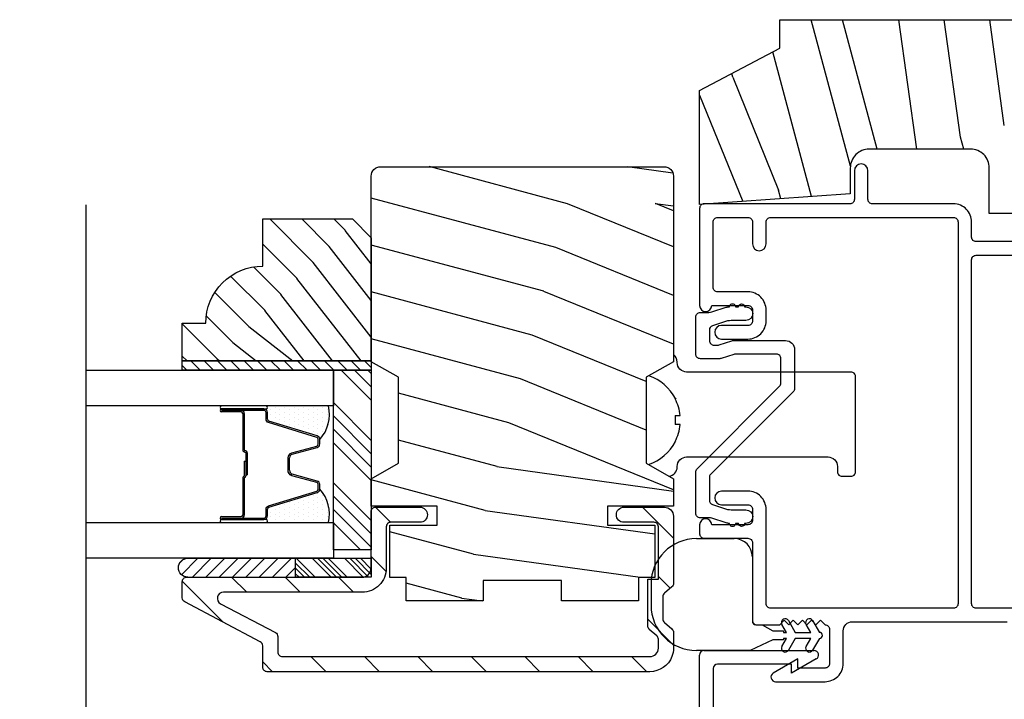
# Model space of a CAD drawing. Extents: x 0 to 135, y 0 to 38.
# Drawn here: x 95 to 99, y 26 to 28 of the extents above; entities that cross this region are included whole.
import ezdxf

# ---------------------------------------------------------------- set-up
doc = ezdxf.new("R2010")
doc.units = 0
doc.header["$LTSCALE"] = 6
doc.header["$MEASUREMENT"] = 0
doc.layers.get('0').update_dxf_attribs({"linetype": 'CONTINUOUS'})
doc.layers.add('A-DETL-CUT', color=6, linetype='CONTINUOUS')

# ---------------------------------------------------------------- blocks, each defined once
blk = doc.blocks.new('*X21')
at = {"color": 0}
for p, q in [((8.125, 4.5625), (8.125, 4.5625)), ((8.1406, 4.5625), (8.1406, 4.5625)), ((8.1172, 4.5469), (8.1172, 4.5469)), ((8.125, 4.5312), (8.125, 4.5312)), ((8.1328, 4.5469), (8.1328, 4.5469)), ((8.1406, 4.5312), (8.1406, 4.5312)), ((8.1484, 4.5469), (8.1484, 4.5469)), ((8.1562, 4.5312), (8.1562, 4.5312)), ((8.1172, 4.5156), (8.1172, 4.5156)), ((8.125, 4.5), (8.125, 4.5)), ((8.1328, 4.5156), (8.1328, 4.5156)), ((8.1406, 4.5), (8.1406, 4.5)), ((8.1484, 4.5156), (8.1484, 4.5156)), ((8.1562, 4.5), (8.1562, 4.5)), ((8.1641, 4.5156), (8.1641, 4.5156)), ((8.1719, 4.5), (8.1719, 4.5)), ((8.1172, 4.4844), (8.1172, 4.4844)), ((8.125, 4.4688), (8.125, 4.4688)), ((8.1328, 4.4844), (8.1328, 4.4844)), ((8.1406, 4.4688), (8.1406, 4.4688)), ((8.1484, 4.4844), (8.1484, 4.4844)), ((8.1562, 4.4688), (8.1562, 4.4688)), ((8.1641, 4.4844), (8.1641, 4.4844)), ((8.1719, 4.4688), (8.1719, 4.4688)), ((8.1797, 4.4844), (8.1797, 4.4844)), ((8.1172, 4.4531), (8.1172, 4.4531)), ((8.125, 4.4375), (8.125, 4.4375)), ((8.1328, 4.4531), (8.1328, 4.4531)), ((8.1406, 4.4375), (8.1406, 4.4375)), ((8.1484, 4.4531), (8.1484, 4.4531)), ((8.1562, 4.4375), (8.1562, 4.4375)), ((8.1641, 4.4531), (8.1641, 4.4531)), ((8.1719, 4.4375), (8.1719, 4.4375)), ((8.1797, 4.4531), (8.1797, 4.4531)), ((8.1875, 4.4375), (8.1875, 4.4375)), ((8.1172, 4.4219), (8.1172, 4.4219)), ((8.125, 4.4062), (8.125, 4.4062)), ((8.1328, 4.4219), (8.1328, 4.4219)), ((8.1406, 4.4062), (8.1406, 4.4062)), ((8.1484, 4.4219), (8.1484, 4.4219)), ((8.1562, 4.4062), (8.1562, 4.4062)), ((8.1641, 4.4219), (8.1641, 4.4219)), ((8.1719, 4.4062), (8.1719, 4.4062)), ((8.1797, 4.4219), (8.1797, 4.4219)), ((8.1875, 4.4062), (8.1875, 4.4062)), ((8.1953, 4.4219), (8.1953, 4.4219)), ((8.2031, 4.4062), (8.2031, 4.4062)), ((8.1172, 4.3906), (8.1172, 4.3906)), ((8.125, 4.375), (8.125, 4.375)), ((8.1328, 4.3906), (8.1328, 4.3906)), ((8.1406, 4.375), (8.1406, 4.375)), ((8.1484, 4.3906), (8.1484, 4.3906)), ((8.1562, 4.375), (8.1562, 4.375)), ((8.1641, 4.3906), (8.1641, 4.3906)), ((8.1719, 4.375), (8.1719, 4.375)), ((8.1797, 4.3906), (8.1797, 4.3906)), ((8.1953, 4.3906), (8.1953, 4.3906))]:
    blk.add_line(p, q, dxfattribs=at)
blk = doc.blocks.new('*X22')
at = {"color": 0}
for p, q in [((93.3341, 54.8322), (93.3457, 54.8437)), ((93.3341, 54.8145), (93.3634, 54.8437)), ((93.3341, 54.7968), (93.381, 54.8437)), ((93.3341, 54.7791), (93.3966, 54.8416)), ((93.3341, 54.7261), (93.3966, 54.7886)), ((93.3341, 54.7084), (93.3966, 54.7709)), ((93.3341, 54.6907), (93.3966, 54.7532)), ((93.3341, 54.6731), (93.3966, 54.7356)), ((93.3341, 54.62), (93.3966, 54.6825)), ((93.3341, 54.6023), (93.3966, 54.6648)), ((93.3432, 54.5937), (93.3966, 54.6472)), ((93.3608, 54.5937), (93.3966, 54.6295))]:
    blk.add_line(p, q, dxfattribs=at)
blk = doc.blocks.new('TAPE')
for p, q in [((7.2509, 17.03), (7.2509, 17.0925)), ((7.6075, 17.0925), (7.2509, 17.0925)), ((7.6075, 17.03), (7.2509, 17.03))]:
    blk.add_line(p, q)
at = {"color": 0}
for p, q in [((7.2645, 17.0925), (7.327, 17.03)), ((7.3087, 17.0925), (7.3712, 17.03)), ((7.3529, 17.0925), (7.4154, 17.03)), ((7.3971, 17.0925), (7.4596, 17.03)), ((7.4413, 17.0925), (7.5038, 17.03)), ((7.4855, 17.0925), (7.548, 17.03)), ((7.5297, 17.0925), (7.5922, 17.03)), ((7.5739, 17.0925), (7.6284, 17.038)), ((7.6213, 17.0893), (7.6356, 17.075)), ((7.2509, 17.062), (7.2828, 17.03))]:
    blk.add_line(p, q, dxfattribs=at)
blk.add_arc((7.6075, 17.0613), 0.0312, 270, 90)
blk = doc.blocks.new('*X23')
at = {"color": 0}
for p, q in [((10.136, 9.1195), (10.151, 9.1345)), ((10.136, 9.0753), (10.167, 9.1063)), ((10.136, 9.0311), (10.167, 9.0621)), ((10.136, 8.9869), (10.167, 9.0179)), ((10.136, 8.9427), (10.167, 8.9737)), ((10.136, 8.8985), (10.167, 8.9295)), ((10.136, 8.8543), (10.167, 8.8853)), ((10.136, 8.8101), (10.167, 8.8411)), ((10.136, 8.766), (10.167, 8.797)), ((10.136, 8.7218), (10.167, 8.7528)), ((10.136, 8.6776), (10.167, 8.7086)), ((10.136, 8.6334), (10.167, 8.6644)), ((10.136, 8.5892), (10.167, 8.6202)), ((10.136, 8.545), (10.167, 8.576)), ((10.1447, 8.5095), (10.167, 8.5318))]:
    blk.add_line(p, q, dxfattribs=at)
blk = doc.blocks.new('double hung jamb 111')
at = {"layer": 'A-DETL-CUT'}
h = blk.add_hatch(dxfattribs=at)
h.set_pattern_fill('PGRAIN', color=256, scale=0.05, angle=15, style=0)
h.set_pattern_definition([(165, (13.3861, -29.8426), (0.38823, 1.44889), [0.8, -5.2]), (165, (13.425, -29.6977), (0.38823, 1.44889), [1.14362, -4.85638]), (165, (13.4638, -29.5528), (0.38823, 1.44889), [1.45736, -4.54264]), (165, (13.5026, -29.408), (0.38823, 1.44889), [1.45736, -4.54264]), (165, (13.5414, -29.263), (0.38823, 1.44889), [1.14362, -4.85638]), (165, (13.5803, -29.1182), (0.38823, 1.44889), [0.8, -5.2]), (165, (13.6191, -28.9733), (0.38823, 1.44889), [1.05231, -4.94769]), (165, (13.6579, -28.8284), (0.38823, 1.44889), [4.28626, -1.71374]), (165, (13.6967, -28.6835), (0.38823, 1.44889), [3.94264, -2.05736]), (165, (13.7355, -28.5386), (0.38823, 1.44889), [0.61921, -5.38079]), (165, (11.8148, -29.5251), (0.38823, 1.44889), [0.45736, -5.54264]), (165, (11.7346, -29.3207), (0.38823, 1.44889), [0.54023, -5.45977]), (165, (11.4709, -29.0947), (0.38823, 1.44889), [0.22756, -5.77244]), (165, (11.5476, -28.8083), (0.38823, 1.44889), [0.22756, -5.77244]), (165, (11.889, -28.7444), (0.38823, 1.44889), [0.54023, -5.45977]), (165, (12.0607, -28.6075), (0.38823, 1.44889), [0.45736, -5.54264]), (165, (12.2292, -28.5491), (0.38823, 1.44889), [0.80533, -5.19467]), (165, (12.7381, -28.3231), (0.38823, 1.44889), [2.78079, -3.21921]), (165, (10.6261, -29.1031), (0.38823, 1.44889), [0.14264, -5.85736]), (165, (10.665, -28.9582), (0.38823, 1.44889), [0.34306, -5.65694]), (165, (10.7038, -28.8133), (0.38823, 1.44889), [0.67293, -5.32707]), (165, (10.7426, -28.6684), (0.38823, 1.44889), [1.08527, -4.91473]), (165, (10.7814, -28.5235), (0.38823, 1.44889), [1.4289, -4.5711]), (165, (10.8203, -28.3786), (0.38823, 1.44889), [1.74264, -4.25736]), (165, (11.052, -28.2854), (0.38823, 1.44889), [1.94236, -4.05764]), (165, (9.1357, -28.7037), (0.38823, 1.44889), [0.39958, -5.60042]), (165, (9.1762, -28.5177), (0.38823, 1.44889), [0.71144, -5.28856]), (165, (8.8957, -28.277), (0.38823, 1.44889), [0.45736, -5.54264]), (165, (8.8155, -28.0727), (0.38823, 1.44889), [0.54023, -5.45977]), (165, (8.5518, -27.8467), (0.38823, 1.44889), [0.22756, -5.77244]), (165, (8.6285, -27.5602), (0.38823, 1.44889), [0.22756, -5.77244]), (165, (8.9699, -27.4963), (0.38823, 1.44889), [0.54023, -5.45977]), (165, (9.1416, -27.3594), (0.38823, 1.44889), [0.45736, -5.54264]), (157.875, (12.0949, -29.03076), (-5.795555, 1.552914), [0.59078, -11.5026]), (157.875, (12.4368, -28.9671), (-5.795555, 1.552914), [0.59132, -11.50206]), (157.875, (12.8075, -28.9111), (-5.795555, 1.552914), [0.80623, -11.28716]), (157.875, (12.6026, -28.7009), (-5.795555, 1.552914), [0.40311, -11.69027]), (157.875, (11.373, -29.4067), (-5.795555, 1.552914), [0.80623, -11.28716]), (157.875, (11.21274, -29.1809), (-5.795555, 1.552914), [0.59132, -11.50206]), (157.875, (11.2511, -29.0358), (-5.795555, 1.552914), [0.59078, -11.5026]), (157.875, (9.1758, -27.7827), (-5.795555, 1.552914), [0.59078, -11.5026]), (157.875, (9.5177, -27.719), (-5.795555, 1.552914), [0.59132, -11.50206]), (157.875, (9.8884, -27.6631), (-5.795555, 1.552914), [0.80623, -11.28716]), (157.875, (10.0521, -27.6034), (-5.795555, 1.552914), [0.40311, -11.69027]), (157.875, (8.1507, -28.51744), (-5.795555, 1.552914), [0.60467, -11.48872]), (157.875, (8.7497, -28.6003), (-5.795555, 1.552914), [1.20934, -10.88405]), (157.875, (8.489, -28.3336), (-5.795555, 1.552914), [0.88598, -11.2074]), (157.875, (8.4539, -28.1587), (-5.795555, 1.552914), [0.80623, -11.28716]), (157.875, (8.29366, -27.93286), (-5.795555, 1.552914), [0.59132, -11.50206]), (157.875, (8.332, -27.7878), (-5.795555, 1.552914), [0.59078, -11.5026]), (352.125, (10.7426, -28.6684), (5.795555, -1.552914), [0.59078, -11.5026]), (172.125, (12.6134, -29.6356), (-5.795555, 1.552914), [0.80623, -11.28716]), (172.125, (12.3203, -29.40174), (-5.795555, 1.552914), [0.59132, -11.50206]), (172.125, (12.0561, -29.17565), (-5.795555, 1.552914), [0.59078, -11.5026]), (352.125, (10.7814, -28.5235), (5.795555, -1.552914), [0.59132, -11.50206]), (352.125, (10.82025, -28.3786), (5.795555, -1.552914), [0.80623, -11.28716]), (352.125, (11.052, -28.28544), (5.795555, -1.552914), [0.40311, -11.69027]), (172.125, (13.1374, -28.37836), (-5.795555, 1.552914), [0.40311, -11.69027]), (352.125, (9.2904, -28.9005), (5.795555, -1.552914), [1.20934, -10.88405]), (352.125, (9.13566, -28.7037), (5.795555, -1.552914), [1.20934, -10.88405]), (352.125, (9.17616, -28.51775), (5.795555, -1.552914), [0.88598, -11.2074]), (172.125, (9.6943, -28.3875), (-5.795555, 1.552914), [0.80623, -11.28716]), (172.125, (9.4012, -28.1537), (-5.795555, 1.552914), [0.59132, -11.50206]), (172.125, (9.137, -27.9276), (-5.795555, 1.552914), [0.59078, -11.5026]), (352.125, (7.8235, -27.4204), (5.795555, -1.552914), [0.59078, -11.5026]), (352.125, (7.86235, -27.2755), (5.795555, -1.552914), [0.59132, -11.50206]), (352.125, (7.9012, -27.1306), (5.795555, -1.552914), [0.80623, -11.28716]), (352.125, (7.94, -26.9857), (5.795555, -1.552914), [0.60467, -11.48872]), (165, (11.4997, -28.9872), (0.38823, 1.44889), [0.22756, -5.77244]), (165, (11.5195, -28.9133), (0.38823, 1.44889), [0.22756, -5.77244]), (165, (8.5806, -27.7391), (0.38823, 1.44889), [0.22756, -5.77244]), (165, (8.6004, -27.6653), (0.38823, 1.44889), [0.22756, -5.77244]), (172.125, (11.80486, -29.0294), (-5.795555, 1.552914), [0.30808, -11.7853]), (157.875, (11.80486, -29.0294), (-5.795555, 1.552914), [0.30808, -11.7853]), (352.125, (10.9945, -28.81224), (5.795555, -1.552914), [0.30808, -11.7853]), (157.875, (11.2799, -28.9283), (-5.795555, 1.552914), [0.30808, -11.7853]), (172.125, (8.8858, -27.7813), (-5.795555, 1.552914), [0.30808, -11.7853]), (157.875, (8.8858, -27.7813), (-5.795555, 1.552914), [0.30808, -11.7853]), (352.125, (8.0754, -27.5642), (5.795555, -1.552914), [0.30808, -11.7853]), (157.875, (8.3608, -27.6802), (-5.795555, 1.552914), [0.30808, -11.7853])])
h.paths.add_polyline_path([(-1.6212, -1.3885), (-1.5312, -1.44), (-1.5312, -1.531), (-1.7492, -1.531), (-1.7492, -1.593), (-1.5932, -1.593), (-1.5932, -1.7292, 0.063967), (-1.6036, -1.766), (-1.6472, -1.766), (-1.6472, -1.844), (-1.9017, -1.844), (-1.9017, -1.777), (-2.1607, -1.777), (-2.1607, -1.844), (-2.4152, -1.844), (-2.4152, -1.766), (-2.4692, -1.766), (-2.4692, -1.593), (-2.3132, -1.593), (-2.3132, -1.531), (-2.5313, -1.531), (-2.5313, -1.44), (-2.4412, -1.3885), (-2.4412, -1.1045), (-2.5313, -1.053), (-2.5313, -0.439, -0.414214), (-2.5002, -0.408), (-1.5622, -0.408, -0.414214), (-1.5312, -0.439), (-1.5312, -1.053), (-1.6212, -1.1045)])
h = blk.add_hatch(dxfattribs=at)
h.set_pattern_fill('PGRAIN', color=256, scale=0.025, angle=45, style=0)
h.set_pattern_definition([(135, (13.40035, -29.9345), (0.53033, 0.53033), [0.4, -2.6]), (135, (13.4534, -29.88144), (0.53033, 0.53033), [0.57181, -2.42819]), (135, (13.5064, -29.8284), (0.53033, 0.53033), [0.72868, -2.27132]), (135, (13.55945, -29.7754), (0.53033, 0.53033), [0.72868, -2.27132]), (135, (13.6125, -29.72234), (0.53033, 0.53033), [0.57181, -2.42819]), (135, (13.6655, -29.6693), (0.53033, 0.53033), [0.4, -2.6]), (135, (13.71855, -29.6163), (0.53033, 0.53033), [0.52616, -2.47384]), (135, (13.7716, -29.56324), (0.53033, 0.53033), [2.14313, -0.85687]), (135, (13.8246, -29.5102), (0.53033, 0.53033), [1.97132, -1.02868]), (135, (13.87765, -29.4572), (0.53033, 0.53033), [0.30961, -2.69039]), (135, (12.7993, -29.40415), (0.53033, 0.53033), [0.22868, -2.77132]), (135, (12.8157, -29.2956), (0.53033, 0.53033), [0.27012, -2.72988]), (135, (12.758, -29.1318), (0.53033, 0.53033), [0.11378, -2.88622]), (135, (12.86284, -29.02695), (0.53033, 0.53033), [0.11378, -2.88622]), (135, (13.0266, -29.0846), (0.53033, 0.53033), [0.27012, -2.72988]), (135, (13.1352, -29.0683), (0.53033, 0.53033), [0.22868, -2.77132]), (135, (13.22276, -29.0851), (0.53033, 0.53033), [0.402665, -2.597335]), (135, (13.4996, -29.1145), (0.53033, 0.53033), [1.39039, -1.60961]), (135, (12.3901, -28.92425), (0.53033, 0.53033), [0.07132, -2.92868]), (135, (12.44315, -28.8712), (0.53033, 0.53033), [0.17153, -2.82847]), (135, (12.4962, -28.8182), (0.53033, 0.53033), [0.336466, -2.663534]), (135, (12.5492, -28.76515), (0.53033, 0.53033), [0.54264, -2.45736]), (135, (12.60225, -28.7121), (0.53033, 0.53033), [0.714446, -2.285554]), (135, (12.6553, -28.6591), (0.53033, 0.53033), [0.87132, -2.12868]), (135, (12.7789, -28.67666), (0.53033, 0.53033), [0.97118, -2.02882]), (135, (11.8446, -28.3787), (0.53033, 0.53033), [0.19979, -2.80021]), (135, (11.9086, -28.3083), (0.53033, 0.53033), [0.35572, -2.64428]), (135, (11.8473, -28.13396), (0.53033, 0.53033), [0.22868, -2.77132]), (135, (11.8637, -28.0254), (0.53033, 0.53033), [0.27012, -2.72988]), (135, (11.806, -27.8616), (0.53033, 0.53033), [0.11378, -2.88622]), (135, (11.91085, -27.7568), (0.53033, 0.53033), [0.11378, -2.88622]), (135, (12.07464, -27.81444), (0.53033, 0.53033), [0.27012, -2.72988]), (135, (12.1832, -27.7981), (0.53033, 0.53033), [0.22868, -2.77132]), (127.875, (13.0442, -29.26012), (-2.1213204, 2.1213203), [0.29539, -5.7513]), (127.875, (13.20815, -29.318), (-2.1213204, 2.1213203), [0.29566, -5.75103]), (127.875, (13.38267, -29.38647), (-2.1213204, 2.1213203), [0.403113, -5.64358]), (127.875, (13.3465, -29.24423), (-2.1213204, 2.1213203), [0.201556, -5.845137]), (127.875, (12.6376, -29.24244), (-2.1213204, 2.1213203), [0.40311, -5.64358]), (127.875, (12.62467, -29.1046), (-2.1213204, 2.1213203), [0.29566, -5.75103]), (127.875, (12.67754, -29.05135), (-2.1213204, 2.1213203), [0.29539, -5.7513]), (127.875, (12.0922, -27.98993), (-2.1213204, 2.1213203), [0.29539, -5.7513]), (127.875, (12.25616, -28.04782), (-2.1213204, 2.1213203), [0.29566, -5.75103]), (127.875, (12.4307, -28.11628), (-2.1213204, 2.1213203), [0.40311, -5.64358]), (127.875, (12.51647, -28.13135), (-2.1213204, 2.1213203), [0.201556, -5.845137]), (127.875, (11.46465, -28.0518), (-2.1213204, 2.1213203), [0.302335, -5.74436]), (127.875, (11.7033, -28.23742), (-2.1213204, 2.1213203), [0.60467, -5.442024]), (127.875, (11.65706, -28.05676), (-2.1213204, 2.1213203), [0.44299, -5.603705]), (127.875, (11.6856, -27.97225), (-2.1213204, 2.1213203), [0.40311, -5.64358]), (127.875, (11.67268, -27.8344), (-2.1213204, 2.1213203), [0.29566, -5.75103]), (127.875, (11.72555, -27.78116), (-2.1213204, 2.1213203), [0.29539, -5.7513]), (322.125, (12.54922, -28.76515), (2.1213203, -2.1213204), [0.29539, -5.7513]), (142.125, (13.1175, -29.65163), (-2.1213203, 2.1213204), [0.403113, -5.64358]), (142.125, (13.04905, -29.4771), (-2.1213203, 2.1213204), [0.29566, -5.75103]), (142.125, (12.99116, -29.31315), (-2.1213203, 2.1213204), [0.29539, -5.7513]), (322.125, (12.60225, -28.7121), (2.1213203, -2.1213204), [0.29566, -5.75103]), (322.125, (12.6553, -28.65908), (2.1213203, -2.1213204), [0.40311, -5.64358]), (322.125, (12.77893, -28.67666), (2.1213203, -2.1213204), [0.201556, -5.845137]), (142.125, (13.65872, -29.23825), (-2.1213203, 2.1213204), [0.201556, -5.845137]), (322.125, (11.8624, -28.5026), (2.1213203, -2.1213204), [0.60467, -5.442024]), (322.125, (11.84457, -28.3787), (2.1213203, -2.1213204), [0.60467, -5.442024]), (322.125, (11.9086, -28.3083), (2.1213203, -2.1213204), [0.44299, -5.603705]), (142.125, (12.1655, -28.38144), (-2.1213203, 2.1213204), [0.40311, -5.64358]), (142.125, (12.09706, -28.20692), (-2.1213203, 2.1213204), [0.29566, -5.75103]), (142.125, (12.03917, -28.04296), (-2.1213203, 2.1213204), [0.29539, -5.7513]), (322.125, (11.59723, -27.49496), (2.1213203, -2.1213204), [0.29539, -5.7513]), (322.125, (11.65026, -27.44192), (2.1213203, -2.1213204), [0.29566, -5.75103]), (322.125, (11.7033, -27.3889), (2.1213203, -2.1213204), [0.40311, -5.64358]), (322.125, (11.75633, -27.33586), (2.1213203, -2.1213204), [0.302335, -5.74436]), (135, (12.79736, -29.09244), (0.53033, 0.53033), [0.11378, -2.88622]), (135, (12.8244, -29.0654), (0.53033, 0.53033), [0.11378, -2.88622]), (135, (11.8454, -27.82225), (0.53033, 0.53033), [0.11378, -2.88622]), (135, (11.8724, -27.7952), (0.53033, 0.53033), [0.11378, -2.88622]), (142.125, (12.91895, -29.187), (-2.1213203, 2.1213204), [0.15404, -5.892654]), (127.875, (12.91895, -29.187), (-2.1213204, 2.1213203), [0.15404, -5.892654]), (322.125, (12.62233, -28.8904), (2.1213203, -2.1213204), [0.15404, -5.892654]), (127.875, (12.7169, -29.012), (-2.1213204, 2.1213203), [0.15404, -5.892654]), (142.125, (11.96696, -27.91682), (-2.1213203, 2.1213204), [0.15404, -5.892654]), (127.875, (11.96696, -27.91682), (-2.1213204, 2.1213203), [0.15404, -5.892654]), (322.125, (11.67034, -27.6202), (2.1213203, -2.1213204), [0.15404, -5.892654]), (127.875, (11.7649, -27.7418), (-2.1213204, 2.1213203), [0.15404, -5.892654])])
h.paths.add_polyline_path([(-2.8902, -0.737), (-2.8902, -0.581), (-2.5932, -0.581), (-2.5313, -0.643), (-2.5313, -1.05), (-3.1563, -1.05), (-3.1563, -0.925), (-3.0782, -0.925, -0.414214)])
h = blk.add_hatch(dxfattribs=at)
h.set_pattern_fill('ANSI31', color=256, style=0)
h.set_pattern_definition([(135, (13.34732, -29.98751), (0.08838835, 0.08838835), [])])
h.paths.add_polyline_path([(-2.8752, -2.078, -0.414214), (-2.8902, -2.063), (-2.8902, -2.028), (-2.8902, -1.9921, 0.278459), (-2.8983, -1.9788), (-3.1482, -1.8472, -0.278459), (-3.1563, -1.8339), (-3.1563, -1.7805, -0.414214), (-3.1412, -1.7655), (-2.5612, -1.7655), (-2.5313, -1.7655), (-2.5313, -1.703), (-2.5313, -1.549, -0.414214), (-2.5162, -1.534), (-2.3702, -1.534, -1), (-2.3702, -1.584), (-2.4662, -1.584, 0.414214), (-2.4812, -1.599), (-2.4812, -1.7355, -0.414214), (-2.5612, -1.8155), (-3.0202, -1.8155, 0.782984), (-3.0295, -1.8532), (-2.8483, -1.9486, -0.278459), (-2.8402, -1.9619), (-2.8402, -2.013, 0.414214), (-2.8252, -2.028), (-1.6092, -2.028, 0.414214), (-1.5812, -2), (-1.5812, -1.9708, 0.217121), (-1.5864, -1.9595), (-1.6111, -1.938, -0.217121), (-1.6162, -1.9267), (-1.6162, -1.772), (-1.6044, -1.772, 0.026657), (-1.6053, -1.788), (-1.6053, -1.858, 0.265883), (-1.5312, -1.9873), (-1.5312, -2, -0.092051), (-1.5364, -2.028, -0.31033), (-1.6092, -2.078)])
h.paths.add_polyline_path([(-1.5962, -1.584), (-1.6952, -1.584, -1), (-1.6952, -1.534), (-1.5612, -1.534, -0.414214), (-1.5312, -1.564), (-1.5312, -1.6587, 0.117022), (-1.5812, -1.7066), (-1.5812, -1.599, 0.414214)], flags=16)
h.paths.add_polyline_path([(-1.5312, -1.786, -0.217121), (-1.5364, -1.7973), (-1.5611, -1.8187, 0.217121), (-1.5662, -1.8301), (-1.5662, -1.9039, 0.217121), (-1.5611, -1.9153), (-1.5364, -1.9367, -0.217121), (-1.5312, -1.948), (-1.5312, -1.9873, -0.265883), (-1.6053, -1.858), (-1.6053, -1.788, -0.026657), (-1.6044, -1.772), (-1.5812, -1.772), (-1.5812, -1.734), (-1.5812, -1.7066, -0.117022), (-1.5312, -1.6587), (-1.5312, -1.734)], flags=17)
for p, q in [((-0.9459, -0.4062), (-1.0757, 0.078)), ((-0.8574, -0.35), (-0.9721, 0.078)), ((-0.7264, -0.35), (-0.7856, 0.078)), ((-0.5816, -0.3107), (-0.6353, 0.078)), ((-0.4367, -0.2714), (-0.4851, 0.078)), ((-1.0742, -0.5071), (-1.2025, -0.0282)), ((-1.3353, -0.112), (-1.3386, -0.0999)), ((-1.3353, -0.112), (-1.1835, -0.4855)), ((-1.4453, -0.1711), (-1.3022, -0.523)), ((-0.571, -0.35), (-0.5816, -0.3107)), ((-1.1758, -0.5142), (-1.1835, -0.4855)), ((-2.5313, -1.1805), (-2.6308, -1.081)), ((-2.5313, -1.1363), (-2.5866, -1.081)), ((-2.5313, -1.0921), (-2.5424, -1.081)), ((-2.8862, -1.199), (-3.0226, -1.199)), ((-2.5313, -1.3131), (-2.6562, -1.1881)), ((-1.5226, -1.1754), (-1.5221, -1.1749)), ((-2.8862, -1.2091), (-3.0262, -1.2091)), ((-3.0262, -1.2141), (-2.9612, -1.2141)), ((-2.9612, -1.2191), (-3.0262, -1.2191)), ((-2.9562, -1.2241), (-2.9562, -1.3446)), ((-2.9512, -1.2241), (-2.9512, -1.3446)), ((-2.8742, -1.2429), (-2.8742, -1.2211)), ((-2.5313, -1.3573), (-2.6562, -1.2323)), ((-1.5256, -1.231), (-1.5092, -1.231)), ((-2.7097, -1.2985), (-2.8693, -1.2496)), ((-1.5092, -1.261), (-1.5256, -1.261)), ((-2.5313, -1.4015), (-2.6562, -1.2765)), ((-2.7012, -1.3249), (-2.7012, -1.31)), ((-2.5313, -1.4457), (-2.6562, -1.3207)), ((-1.5221, -1.3171), (-1.5226, -1.3166)), ((-2.9462, -1.3546), (-2.9462, -1.4269)), ((-2.9412, -1.3546), (-2.9412, -1.4269)), ((-2.7924, -1.3587), (-2.7101, -1.3365)), ((-2.9512, -1.3821), (-2.9462, -1.3821)), ((-2.9512, -1.3821), (-2.9512, -1.4302)), ((-2.9462, -1.3821), (-2.9462, -1.4298)), ((-2.8012, -1.4115), (-2.8012, -1.3703)), ((-2.9462, -1.4269), (-2.9412, -1.4269)), ((-2.7101, -1.4475), (-2.7924, -1.4253)), ((-2.9562, -1.4369), (-2.9562, -1.5599)), ((-2.9512, -1.4382), (-2.9512, -1.5599)), ((-2.7012, -1.474), (-2.7012, -1.4591)), ((-2.5313, -1.5783), (-2.6562, -1.4533)), ((-2.8693, -1.5344), (-2.7097, -1.4855)), ((-2.5313, -1.6225), (-2.6562, -1.4975)), ((-2.8742, -1.5629), (-2.8742, -1.5411)), ((-2.5313, -1.6666), (-2.6562, -1.5416)), ((-3.0262, -1.5649), (-2.9612, -1.5649)), ((-3.0262, -1.5699), (-2.9612, -1.5699)), ((-3.0262, -1.5749), (-2.8862, -1.5749)), ((-2.5671, -1.675), (-2.6562, -1.5858)), ((-1.4553, -1.638), (-1.3303, -1.638)), ((-1.2703, -1.698), (-1.2703, -1.911)), ((-1.6053, -1.788), (-1.6053, -1.858)), ((-1.1573, -1.948), (-1.1724, -1.9217)), ((-1.1508, -1.9092), (-1.1284, -1.948)), ((-1.0773, -1.948), (-1.0924, -1.9217)), ((-1.0708, -1.9092), (-1.0484, -1.948)), ((-1.2583, -1.923), (-1.2383, -1.923)), ((-1.2383, -1.923), (-1.2023, -1.943)), ((-1.2023, -1.943), (-1.1673, -1.943)), ((-1.1673, -1.943), (-1.1673, -1.948)), ((-1.1673, -1.948), (-1.1573, -1.948)), ((-1.1284, -1.948), (-1.0773, -1.948)), ((-1.2023, -1.973), (-1.2773, -2.008)), ((-1.1673, -1.973), (-1.2023, -1.973)), ((-1.1724, -1.9942), (-1.1573, -1.968)), ((-1.1573, -1.968), (-1.1673, -1.968)), ((-1.1673, -1.968), (-1.1673, -1.973)), ((-1.1284, -1.968), (-1.1508, -2.0067)), ((-1.0773, -1.968), (-1.1284, -1.968)), ((-1.0924, -1.9942), (-1.0773, -1.968)), ((-1.0484, -1.968), (-1.0708, -2.0067)), ((-1.2773, -2.008), (-1.4553, -2.008)), ((-1.4303, -2.008), (-1.0663, -2.008)), ((-1.4453, -2.972), (-1.4453, -2.023)), ((-1.0588, -2.036), (-1.1403, -2.083)), ((-1.4003, -2.068), (-1.4003, -2.568)), ((-1.1403, -2.053), (-1.3853, -2.053)), ((-1.1403, -2.083), (-1.1403, -2.053))]:
    blk.add_line(p, q, dxfattribs=at)
for points in [[(-0.4865, -0.563), (-0.4865, -0.412, 0.414214), (-0.5485, -0.35), (-0.8838, -0.35, 0.414214), (-0.9463, -0.4125), (-0.9463, -0.4981), (-1.4453, -0.533), (-1.4453, -0.156), (-1.1793, -0.016), (-1.1793, 0.078), (-0.3127, 0.078), (-0.3127, 0), (0.3127, 0, -0.414214), (0.3748, -0.062), (0.3748, -0.563), (-0.1252, -0.563), (-0.1252, -0.476), (-0.3228, -0.476), (-0.3228, -0.563)], [(-2.4692, -1.593), (-2.3132, -1.593), (-2.3132, -1.531), (-2.5313, -1.531), (-2.5313, -1.44), (-2.4412, -1.3885), (-2.4412, -1.1045), (-2.5313, -1.053), (-2.5313, -0.439, -0.414214), (-2.5002, -0.408), (-1.5622, -0.408, -0.414214), (-1.5312, -0.439), (-1.5312, -1.053), (-1.6212, -1.1045), (-1.6212, -1.3885), (-1.5312, -1.44), (-1.5312, -1.531), (-1.7492, -1.531), (-1.7492, -1.593), (-1.5932, -1.593), (-1.5932, -1.766), (-1.6472, -1.766), (-1.6472, -1.844), (-1.9017, -1.844), (-1.9017, -1.777), (-2.1607, -1.777), (-2.1607, -1.844), (-2.4152, -1.844), (-2.4152, -1.766), (-2.4692, -1.766)], [(-2.5313, -1.05), (-3.1563, -1.05), (-3.1563, -0.925), (-3.0782, -0.925, -0.414214), (-2.8902, -0.737), (-2.8902, -0.581), (-2.5932, -0.581), (-2.5313, -0.643)], [(-1.3973, -0.998), (-1.3846, -0.998, 0.078702), (-1.38, -0.9972), (-1.3383, -0.9837, -0.078702), (-1.3337, -0.983), (-1.1605, -0.983, -0.414214), (-1.1305, -1.013), (-1.1305, -1.1423, -0.198912), (-1.1349, -1.1529), (-1.4104, -1.4285, 0.079761), (-1.4123, -1.4329), (-1.4123, -1.511, 0.32492), (-1.4019, -1.5253), (-1.3529, -1.5412, 0.029279), (-1.3268, -1.5427), (-1.2914, -1.5427, -1), (-1.2914, -1.5877), (-1.2959, -1.5877, -1), (-1.3159, -1.5877), (-1.3259, -1.5877, -1.001618), (-1.3459, -1.5877, -0.050884), (-1.3568, -1.5862), (-1.4044, -1.5707, 0.078702), (-1.414, -1.5692), (-1.4423, -1.5692, -0.414214), (-1.4573, -1.5542), (-1.4573, -1.4179, -0.198912), (-1.4529, -1.4073), (-1.1799, -1.1343, 0.198912), (-1.1755, -1.1237), (-1.1755, -1.043, 0.414214), (-1.1905, -1.028), (-1.3266, -1.028, 0.078702), (-1.3312, -1.0287), (-1.3729, -1.0422, -0.078702), (-1.3775, -1.043), (-1.4423, -1.043, -0.414214), (-1.4573, -1.028), (-1.4573, -0.905, -0.414214), (-1.4423, -0.89), (-1.414, -0.89, 0.078702), (-1.4044, -0.8885), (-1.3568, -0.873, -0.050884), (-1.3459, -0.8715, -1.001618), (-1.3259, -0.8715), (-1.3159, -0.8715, -1), (-1.2959, -0.8715), (-1.2914, -0.8715, -1), (-1.2914, -0.9165), (-1.3268, -0.9165, 0.029279), (-1.3529, -0.918), (-1.4019, -0.9339, 0.32492), (-1.4123, -0.9482), (-1.4123, -0.983, 0.414214)], [(-3.0263, -1.1991, 1), (-3.0263, -1.2091), (-2.8793, -1.2091, 1), (-2.8793, -1.1991)], [(-1.6092, -2.028, 0.414214), (-1.5812, -2), (-1.5812, -1.9708, 0.217121), (-1.5864, -1.9595), (-1.6111, -1.938, -0.217121), (-1.6162, -1.9267), (-1.6162, -1.772), (-1.5812, -1.772), (-1.5812, -1.734), (-1.5812, -1.599, 0.414214), (-1.5962, -1.584), (-1.6952, -1.584, -1), (-1.6952, -1.534), (-1.5612, -1.534, -0.414214), (-1.5312, -1.564), (-1.5312, -1.734), (-1.5312, -1.786, -0.217121), (-1.5364, -1.7973), (-1.5611, -1.8187, 0.217121), (-1.5662, -1.8301), (-1.5662, -1.9039, 0.217121), (-1.5611, -1.9153), (-1.5364, -1.9367, -0.217121), (-1.5312, -1.948), (-1.5312, -2, -0.092051), (-1.5364, -2.028), (-1.5364, -2.028, -0.31033), (-1.6092, -2.078), (-2.8752, -2.078, -0.414214), (-2.8902, -2.063), (-2.8902, -2.028), (-2.8902, -1.9921, 0.278459), (-2.8983, -1.9788), (-3.1482, -1.8472, -0.278459), (-3.1563, -1.8339), (-3.1563, -1.7805, -0.414214), (-3.1412, -1.7655), (-2.5612, -1.7655, 0.414214), (-2.5313, -1.7355), (-2.5313, -1.734), (-2.5313, -1.549, -0.414214), (-2.5162, -1.534), (-2.3702, -1.534, -1), (-2.3702, -1.584), (-2.4662, -1.584, 0.414214), (-2.4812, -1.599), (-2.4812, -1.734), (-2.4812, -1.7355, -0.414214), (-2.5612, -1.8155), (-3.0202, -1.8155, 0.782984), (-3.0295, -1.8532), (-2.8483, -1.9486, -0.278459), (-2.8402, -1.9619), (-2.8402, -2.013, 0.414214), (-2.8252, -2.028)], [(-3.0263, -1.5749, 1), (-3.0263, -1.5849), (-2.8793, -1.5849, 1), (-2.8793, -1.5749)]]:
    blk.add_lwpolyline(points, format="xyb", close=True, dxfattribs=at)
for points in [[(-0.3728, -1.868), (-0.5298, -1.868, -0.414214), (-0.5448, -1.853), (-0.5448, -0.716, -0.414214), (-0.5298, -0.701), (-0.3728, -0.701, -0.414214)], [(-0.3728, -0.656), (-0.5298, -0.656, -0.414214), (-0.5448, -0.641), (-0.5448, -0.591, 0.414214), (-0.6048, -0.531), (-0.8728, -0.531, -0.414214), (-0.8878, -0.516), (-0.8878, -0.4215, 1), (-0.9328, -0.4215), (-0.9328, -0.516, -0.414214), (-0.9478, -0.531), (-1.4298, -0.531, 0.414214), (-1.4448, -0.546), (-1.4448, -0.867, 1), (-1.4048, -0.867), (-1.2848, -0.867, -0.414214), (-1.2698, -0.882), (-1.2698, -0.918, -0.414214), (-1.2848, -0.933), (-1.3723, -0.933, 1), (-1.3723, -0.978), (-1.2848, -0.978, 0.414214), (-1.2248, -0.918), (-1.2248, -0.882, 0.414214), (-1.2848, -0.822), (-1.3848, -0.822, -0.414214), (-1.3998, -0.807), (-1.3998, -0.591, -0.414214), (-1.3848, -0.576), (-1.2848, -0.576, -0.414214), (-1.2698, -0.591), (-1.2698, -0.6635, 1), (-1.2248, -0.6635), (-1.2248, -0.591, -0.414214), (-1.2098, -0.576), (-0.6048, -0.576, -0.414214), (-0.5898, -0.591), (-0.5898, -1.853, -0.414214), (-0.6048, -1.868), (-1.2098, -1.868, -0.414214), (-1.2248, -1.853), (-1.2248, -1.541, 0.414214), (-1.2848, -1.481), (-1.3723, -1.481, 1), (-1.3723, -1.526), (-1.2848, -1.526, -0.414214), (-1.2698, -1.541), (-1.2698, -1.577, -0.414214), (-1.2848, -1.592), (-1.4048, -1.592, 1), (-1.4448, -1.592), (-1.4448, -1.622, 0.414214), (-1.4298, -1.637), (-1.2848, -1.637, -0.414214), (-1.2698, -1.652), (-1.2698, -1.908, 0.414214), (-1.2548, -1.923), (-1.1798, -1.923), (-1.1648, -1.908), (-1.1498, -1.923), (-1.1348, -1.908), (-1.1198, -1.923), (-1.1048, -1.908), (-1.0898, -1.923), (-1.0748, -1.908), (-1.0598, -1.923), (-1.0448, -1.908), (-1.0298, -1.923, -0.414214), (-1.0148, -1.938), (-1.0148, -2.051, -0.414214), (-1.0298, -2.066), (-1.1198, -2.066), (-1.1198, -2.036), (-1.2012, -2.083, 0.767327), (-1.1937, -2.111), (-1.0298, -2.111, 0.414214), (-0.9698, -2.051), (-0.9698, -1.943, -0.414214), (-0.9398, -1.913), (-0.4278, -1.913, -0.414214)], [(-1.5457, -1.4317, 0.376301), (-1.5188, -1.401), (-1.5188, -1.399, -0.414214), (-1.4878, -1.368), (-1.0198, -1.368, -0.414214), (-0.9888, -1.399), (-0.9888, -1.417, 0.414214), (-0.9738, -1.432), (-0.9438, -1.432, 0.414214), (-0.9288, -1.417), (-0.9288, -1.102, 0.414214), (-0.9438, -1.087), (-1.4878, -1.087, -0.414214), (-1.5188, -1.056), (-1.5188, -1.054, 0.237131), (-1.5312, -1.0291)], [(-3.0262, -1.5699), (-2.8862, -1.5699, 0.414214), (-2.8792, -1.5629), (-2.8792, -1.5411, -0.329591), (-2.8708, -1.5296), (-2.7112, -1.4807, 0.329591), (-2.7062, -1.474), (-2.7062, -1.4591, 0.338921), (-2.7114, -1.4523), (-2.7937, -1.4301, -0.311322), (-2.8062, -1.4115), (-2.8062, -1.3703, -0.338921), (-2.7937, -1.3539), (-2.7114, -1.3317, 0.338921), (-2.7062, -1.3249), (-2.7062, -1.31, 0.329591), (-2.7112, -1.3033), (-2.8708, -1.2544, -0.329591), (-2.8792, -1.2429), (-2.8792, -1.2211, 0.414214), (-2.8862, -1.2141), (-3.0262, -1.2141)]]:
    blk.add_lwpolyline(points, format="xyb", dxfattribs=at)
for points in [[(-3.4752, -0.5339), (-3.4752, -2.4418), (-3.252, -2.5464), (-3.6941, -2.7146), (-3.4767, -2.8379), (-3.4767, -5.4567)], [(-3.1563, -1.05), (-2.5313, -1.05), (-2.5313, -1.081), (-3.1563, -1.081), (-3.1563, -1.05)], [(-3.4752, -1.081), (-2.6562, -1.081), (-2.6562, -1.1991), (-3.4752, -1.1991)], [(-3.4752, -1.5849), (-2.6562, -1.5849), (-2.6562, -1.703), (-3.4752, -1.703)]]:
    blk.add_lwpolyline(points, dxfattribs=at)
for points in [[(-2.5313, -1.675), (-2.6562, -1.675), (-2.6562, -1.081), (-2.5313, -1.081)], [(-2.5313, -1.703), (-2.5313, -1.7655), (-2.7812, -1.7655), (-2.7812, -1.703)]]:
    blk.add_lwpolyline(points, close=True, dxfattribs=at)
for centre, radius, start, end in [((-1.6623, -1.246), 0.1546, 27.3724, 71.2874), ((-2.7927, -1.2271), 0.1234, 317.8073, 13.0994), ((-1.6623, -1.246), 0.1538, 5.5961, 27.3099), ((-3.0262, -1.2141), 0.005, 90, 270), ((-2.9612, -1.2241), 0.01, 0, 90), ((-2.9612, -1.2241), 0.005, 0, 90), ((-2.8862, -1.2211), 0.012, 0, 90), ((-2.8672, -1.2429), 0.007, 180, 252.9671), ((-1.6623, -1.246), 0.1538, 332.6901, 354.4039), ((-2.7132, -1.31), 0.012, 0, 72.9671), ((-2.7132, -1.3249), 0.012, 285.1096, 0), ((-1.6623, -1.246), 0.1546, 288.2815, 332.6276), ((-2.9487, -1.3446), 0.0075, 180, 270), ((-2.9487, -1.3446), 0.0025, 180, 270), ((-2.9487, -1.3546), 0.0075, 0, 90), ((-2.9487, -1.3546), 0.0025, 0, 90), ((-2.7892, -1.3703), 0.012, 105.1096, 180), ((-2.9512, -1.4369), 0.005, 106.6015, 180), ((-2.9532, -1.4302), 0.002, 286.6015, 0), ((-2.9537, -1.4298), 0.0075, 298.2737, 0), ((-2.7864, -1.4117), 0.0149, 179.1753, 246.1449), ((-2.9492, -1.4382), 0.002, 118.2737, 180), ((-2.7132, -1.4591), 0.012, 0, 74.8904), ((-2.7132, -1.474), 0.012, 287.0329, 360), ((-2.7927, -1.5569), 0.1234, 346.9006, 42.1927), ((-2.9612, -1.5599), 0.01, 270, 0), ((-2.9612, -1.5599), 0.005, 270, 0), ((-2.8862, -1.5629), 0.012, 270, 0), ((-2.8672, -1.5411), 0.007, 107.0329, 180), ((-3.0262, -1.5699), 0.005, 90, 270), ((-1.4553, -1.788), 0.15, 90, 180), ((-1.3303, -1.698), 0.06, 0, 90), ((-1.4553, -1.858), 0.15, 180, 270), ((-1.2583, -1.911), 0.012, 180, 270), ((-1.1616, -1.9155), 0.0125, 30, 210), ((-1.0816, -1.9155), 0.0125, 30, 210), ((-1.0484, -1.958), 0.01, 270, 90), ((-1.4303, -2.023), 0.015, 90, 180), ((-1.1616, -2.0005), 0.0125, 150, 330), ((-1.0816, -2.0005), 0.0125, 150, 330), ((-1.0663, -2.023), 0.015, 300, 90), ((-1.3853, -2.068), 0.015, 90, 180)]:
    blk.add_arc(centre, radius, start, end, dxfattribs=at)
at = {"layer": 'A-DETL-CUT', "extrusion": (0, 0, -1)}
blk.add_ellipse((-1.6399, -1.246), major_axis=(0, 0.1506), ratio=0.762312, start_param=1.47104, end_param=1.670553, dxfattribs=at)
at = {"layer": 'A-DETL-CUT', "rotation": 90}
for name, p in [('*X23', (5.9783, -11.217)), ('*X21', (1.6982, -9.6908)), ('*X22', (52.0625, -95.0996))]:
    blk.add_blockref(name, p, dxfattribs=at)
at = {"layer": 'A-DETL-CUT', "extrusion": (0, 0, -1), "zscale": -1, "rotation": 270}
blk.add_blockref('*X21', (-1.6982, 6.9125), dxfattribs=at)
at = {"layer": 'A-DETL-CUT', "extrusion": (0, 0, -1), "zscale": -1}
blk.add_blockref('TAPE', (-4.4696, -18.7955), dxfattribs=at)

msp = doc.modelspace()

# ---------------------------------------------------------------- block references
at = {"layer": 'A-DETL-CUT'}
msp.add_blockref('double hung jamb 111', (99.015611, 28.226127), dxfattribs=at)

doc.saveas('drawing.dxf')
